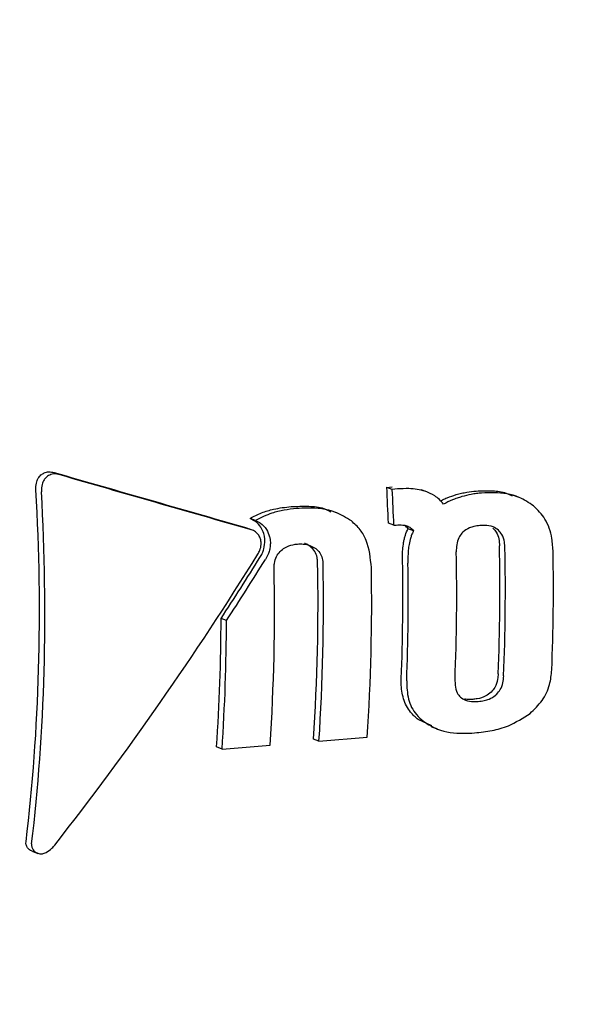
# Model space of a CAD drawing. Units: millimetres. Extents: x -3779 to 3611, y -6175 to 5623.
# Drawn here: x -407 to -398, y -714 to -698 of the extents above; entities that cross this region are included whole.
import ezdxf

# ---------------------------------------------------------------- set-up
doc = ezdxf.new("R2010")
doc.units = ezdxf.units.MM
doc.header["$LTSCALE"] = 1000
doc.layers.add('1 EQUIPMENT', color=7, linetype='Continuous', lineweight=18)

# ---------------------------------------------------------------- blocks, each defined once
blk = doc.blocks.new('GI 18-1001')
at = {"layer": '1 EQUIPMENT', "color": 7, "linetype": 'Continuous', "lineweight": 25}
for p, q in [((-401.337, -705.695), (-401.255, -705.688)), ((-401.252, -705.726), (-401.337, -705.695)), ((-401.17, -705.72), (-401.252, -705.726)), ((-400.717, -705.764), (-400.802, -705.732)), ((-399.298, -705.846), (-399.383, -705.814)), ((-402.114, -706.09), (-402.198, -706.059)), ((-403.375, -706.208), (-403.46, -706.176)), ((-401.228, -706.282), (-401.312, -706.25)), ((-403.546, -706.313), (-403.525, -706.323)), ((-403.439, -706.352), (-403.524, -706.321)), ((-401.228, -706.282), (-401.191, -706.279)), ((-400.922, -706.368), (-401.006, -706.336)), ((-403.825, -707.762), (-403.91, -707.73)), ((-400.635, -709.398), (-400.849, -709.299)), ((-400.641, -709.412), (-400.556, -709.444)), ((-402.389, -709.634), (-402.475, -709.602)), ((-402.389, -709.634), (-401.64, -709.574)), ((-403.894, -709.756), (-403.98, -709.724)), ((-403.894, -709.756), (-403.148, -709.696)), ((-406.84, -711.342), (-406.753, -711.375))]:
    blk.add_line(p, q, dxfattribs=at)
for centre, radius, start, end in [((-434.617, -707.444), 33.326, 2.0532, 3.0097), ((-434.997, -707.476), 33.791, 2.0245, 2.9675), ((-432.431, -707.371), 32.18, 357.664, 1.2054), ((-431.3, -707.279), 31.72, 357.6303, 1.2229), ((-431.676, -707.31), 32.18, 357.664, 1.2054), ((-430.878, -707.251), 32.128, 357.7237, 0.9791), ((-433.541, -707.51), 31.137, 356.1471, 1.2039), ((-432.774, -707.402), 31.687, 357.7184, 1.0194), ((-433.15, -707.434), 32.147, 357.7509, 1.0048), ((-434.677, -707.603), 31.598, 356.2028, 1.1863), ((-433.918, -707.542), 31.598, 356.2028, 1.1863), ((-433.098, -707.484), 31.527, 356.1991, 0.9903), ((-434.536, -707.653), 30.627, 356.1229, 359.8565), ((-434.915, -707.685), 31.09, 356.1794, 359.858)]:
    blk.add_arc(centre, radius, start, end, dxfattribs=at)
for centre, major_axis, ratio, start_param, end_param in [((-405.949, -705.115), (38.095, -10.958), 0.012314, 4.701503, 4.779062), ((-405.949, -705.115), (38.639, -11.115), 0.012314, 4.703927, 4.780373), ((-412.648, -705.658), (-1.008, 13.969), 0.417576, 4.274931, 4.676889), ((-412.648, -705.658), (-1.023, 14.168), 0.417576, 4.27851, 4.674717), ((-409.94, -705.438), (10.109, 14.504), 0.352317, 4.553737, 4.866596), ((-409.762, -705.424), (9.967, 14.3), 0.352316, 4.795916, 4.86076), ((-409.762, -705.424), (10.109, 14.504), 0.352316, 4.796015, 4.859944)]:
    blk.add_ellipse(centre, major_axis=major_axis, ratio=ratio, start_param=start_param, end_param=end_param, dxfattribs=at)
for points, knots in [([(-1445.742, -698.437), (-1443.47, -699.117), (-1436.812, -701.111), (-1425.567, -704.39), (-1411.924, -708.26), (-1398.024, -712.092), (-1383.874, -715.885), (-1369.475, -719.639), (-1354.827, -723.354), (-1339.934, -727.031), (-1324.796, -730.669), (-1309.415, -734.269), (-1293.794, -737.829), (-1277.933, -741.35), (-1261.836, -744.832), (-1245.504, -748.275), (-1228.938, -751.678), (-1212.142, -755.042), (-1195.118, -758.365), (-1177.867, -761.647), (-1160.393, -764.889), (-1142.697, -768.091), (-1124.783, -771.25), (-1106.651, -774.369), (-1088.306, -777.445), (-1069.749, -780.479), (-1050.984, -783.471), (-1032.013, -786.42), (-1012.838, -789.326), (-993.463, -792.188), (-973.89, -795.006), (-954.122, -797.78), (-934.162, -800.509), (-914.013, -803.194), (-893.678, -805.833), (-873.16, -808.427), (-852.463, -810.975), (-831.588, -813.477), (-810.539, -815.932), (-789.32, -818.341), (-767.933, -820.702), (-746.382, -823.016), (-724.67, -825.282), (-702.8, -827.499), (-680.776, -829.669), (-658.6, -831.789), (-636.277, -833.861), (-613.81, -835.884), (-591.202, -837.856), (-568.456, -839.779), (-545.576, -841.652), (-522.566, -843.475), (-499.429, -845.247), (-476.168, -846.967), (-452.788, -848.637), (-429.291, -850.256), (-405.682, -851.823), (-381.963, -853.338), (-358.14, -854.801), (-334.214, -856.211), (-310.19, -857.569), (-286.072, -858.875), (-261.864, -860.128), (-237.568, -861.327), (-213.189, -862.474), (-188.731, -863.567), (-164.198, -864.606), (-139.592, -865.592), (-114.918, -866.524), (-90.181, -867.402), (-65.383, -868.226), (-40.528, -868.996), (-15.62, -869.711), (9.336, -870.372), (34.337, -870.979), (59.379, -871.531), (84.459, -872.028), (109.572, -872.47), (134.714, -872.857), (159.882, -873.19), (185.072, -873.467), (209.329, -873.685), (225.194, -873.783), (232.652, -873.83)], [0, 0, 0, 0, 0.006541, 0.019164, 0.031775, 0.044373, 0.056957, 0.06953, 0.082092, 0.094644, 0.107186, 0.119719, 0.132243, 0.14476, 0.157269, 0.169771, 0.182267, 0.194756, 0.20724, 0.219718, 0.232191, 0.24466, 0.257124, 0.269583, 0.282038, 0.29449, 0.306938, 0.319382, 0.331824, 0.344262, 0.356697, 0.369129, 0.381559, 0.393986, 0.406411, 0.418834, 0.431254, 0.443673, 0.456089, 0.468504, 0.480916, 0.493328, 0.505737, 0.518145, 0.530552, 0.542957, 0.555361, 0.567764, 0.580165, 0.592565, 0.604964, 0.617363, 0.62976, 0.642156, 0.654551, 0.666946, 0.67934, 0.691733, 0.704125, 0.716516, 0.728907, 0.741298, 0.753687, 0.766076, 0.778465, 0.790853, 0.803241, 0.815628, 0.828014, 0.840401, 0.852787, 0.865172, 0.877558, 0.889943, 0.902328, 0.914712, 0.927097, 0.939481, 0.951865, 0.964249, 0.976632, 0.989016, 1, 1, 1, 1]), ([(-406.705, -705.502), (-406.689, -705.49), (-406.652, -705.464), (-406.579, -705.449), (-406.527, -705.459), (-406.499, -705.465)], [0, 0, 0, 0, 0.267465, 0.604834, 1, 1, 1, 1]), ([(-406.413, -705.497), (-406.432, -705.493), (-406.477, -705.482), (-406.552, -705.489), (-406.597, -705.519), (-406.619, -705.534)], [0, 0, 0, 0, 0.26575, 0.649796, 1, 1, 1, 1]), ([(-406.783, -705.733), (-406.783, -705.698), (-406.783, -705.636), (-406.753, -705.554), (-406.72, -705.518), (-406.705, -705.502)], [0, 0, 0, 0, 0.409049, 0.724718, 1, 1, 1, 1]), ([(-406.619, -705.534), (-406.633, -705.548), (-406.664, -705.581), (-406.694, -705.657), (-406.7, -705.723), (-406.698, -705.76), (-406.697, -705.765)], [0, 0, 0, 0, 0.243731, 0.554688, 0.951045, 1, 1, 1, 1]), ([(-400.741, -705.756), (-400.782, -705.745), (-400.865, -705.723), (-401.01, -705.711), (-401.111, -705.717), (-401.17, -705.72)], [0, 0, 0, 0, 0.297302, 0.594139, 1, 1, 1, 1]), ([(-400.456, -705.955), (-400.477, -705.931), (-400.518, -705.883), (-400.611, -705.809), (-400.69, -705.777), (-400.741, -705.756)], [0, 0, 0, 0, 0.263304, 0.526658, 1, 1, 1, 1]), ([(-400.258, -705.807), (-400.231, -705.8), (-400.178, -705.785), (-400.075, -705.765), (-399.998, -705.757), (-399.949, -705.752)], [0, 0, 0, 0, 0.263248, 0.526484, 1, 1, 1, 1]), ([(-399.864, -705.783), (-399.891, -705.786), (-399.946, -705.791), (-400.049, -705.807), (-400.125, -705.826), (-400.173, -705.839)], [0, 0, 0, 0, 0.263221, 0.526452, 1, 1, 1, 1]), ([(-399.949, -705.752), (-399.863, -705.749), (-399.707, -705.744), (-399.514, -705.763), (-399.419, -705.81), (-399.388, -705.826)], [0, 0, 0, 0, 0.449156, 0.821401, 1, 1, 1, 1]), ([(-399.057, -705.983), (-399.131, -705.934), (-399.316, -705.812), (-399.603, -705.771), (-399.799, -705.78), (-399.864, -705.783)], [0, 0, 0, 0, 0.30652, 0.768718, 1, 1, 1, 1]), ([(-400.503, -705.904), (-400.492, -705.899), (-400.458, -705.881), (-400.378, -705.846), (-400.305, -705.823), (-400.258, -705.807)], [0, 0, 0, 0, 0.133347, 0.428317, 1, 1, 1, 1]), ([(-400.173, -705.839), (-400.197, -705.846), (-400.247, -705.862), (-400.342, -705.898), (-400.411, -705.932), (-400.456, -705.955)], [0, 0, 0, 0, 0.253935, 0.507869, 1, 1, 1, 1]), ([(-403.46, -706.176), (-403.401, -706.145), (-403.283, -706.084), (-403.068, -706.022), (-402.913, -706.003), (-402.823, -705.993)], [0, 0, 0, 0, 0.293878, 0.5873, 1, 1, 1, 1]), ([(-402.738, -706.024), (-402.802, -706.031), (-402.93, -706.045), (-403.148, -706.095), (-403.291, -706.166), (-403.375, -706.208)], [0, 0, 0, 0, 0.293104, 0.58639, 1, 1, 1, 1]), ([(-402.823, -705.993), (-402.731, -705.99), (-402.561, -705.984), (-402.347, -706), (-402.241, -706.056), (-402.205, -706.074)], [0, 0, 0, 0, 0.435992, 0.810982, 1, 1, 1, 1]), ([(-401.887, -706.215), (-401.968, -706.166), (-402.175, -706.039), (-402.479, -706.01), (-402.681, -706.021), (-402.738, -706.024)], [0, 0, 0, 0, 0.313623, 0.808737, 1, 1, 1, 1]), ([(-398.754, -706.702), (-398.759, -706.63), (-398.769, -706.45), (-398.858, -706.184), (-398.994, -706.047), (-399.057, -705.983)], [0, 0, 0, 0, 0.264181, 0.656326, 1, 1, 1, 1]), ([(-403.24, -706.432), (-403.25, -706.401), (-403.273, -706.33), (-403.349, -706.236), (-403.422, -706.196), (-403.46, -706.176)], [0, 0, 0, 0, 0.268633, 0.622074, 1, 1, 1, 1]), ([(-403.375, -706.208), (-403.348, -706.221), (-403.283, -706.254), (-403.199, -706.34), (-403.17, -706.423), (-403.155, -706.464)], [0, 0, 0, 0, 0.267807, 0.645034, 1, 1, 1, 1]), ([(-401.576, -706.939), (-401.59, -706.793), (-401.61, -706.582), (-401.746, -706.344), (-401.839, -706.259), (-401.887, -706.215)], [0, 0, 0, 0, 0.519327, 0.752185, 1, 1, 1, 1]), ([(-403.293, -706.51), (-403.3, -706.491), (-403.314, -706.447), (-403.36, -706.394), (-403.413, -706.361), (-403.448, -706.349), (-403.461, -706.345)], [0, 0, 0, 0, 0.236338, 0.53302, 0.8332, 1, 1, 1, 1]), ([(-401.191, -706.279), (-401.175, -706.278), (-401.141, -706.276), (-401.085, -706.278), (-401.047, -706.287), (-401.026, -706.292)], [0, 0, 0, 0, 0.305588, 0.611334, 1, 1, 1, 1]), ([(-401.076, -706.55), (-401.072, -706.531), (-401.065, -706.493), (-401.044, -706.42), (-401.021, -706.369), (-401.006, -706.336)], [0, 0, 0, 0, 0.256877, 0.513776, 1, 1, 1, 1]), ([(-401.006, -706.336), (-401.014, -706.327), (-401.029, -706.31), (-401.048, -706.292), (-401.061, -706.286), (-401.063, -706.284)], [0, 0, 0, 0, 0.443023, 0.886188, 1, 1, 1, 1]), ([(-401.026, -706.292), (-401.016, -706.296), (-400.995, -706.304), (-400.958, -706.327), (-400.936, -706.352), (-400.922, -706.368)], [0, 0, 0, 0, 0.260084, 0.520277, 1, 1, 1, 1]), ([(-400.922, -706.368), (-400.93, -706.385), (-400.946, -706.42), (-400.972, -706.491), (-400.984, -706.546), (-400.991, -706.581)], [0, 0, 0, 0, 0.25692, 0.513839, 1, 1, 1, 1]), ([(-400.17, -706.405), (-400.187, -706.428), (-400.227, -706.481), (-400.256, -706.585), (-400.257, -706.658), (-400.258, -706.694)], [0, 0, 0, 0, 0.284446, 0.651131, 1, 1, 1, 1]), ([(-399.89, -706.287), (-399.921, -706.29), (-399.977, -706.297), (-400.068, -706.326), (-400.132, -706.364), (-400.165, -706.399), (-400.17, -706.405)], [0, 0, 0, 0, 0.311183, 0.55381, 0.933307, 1, 1, 1, 1]), ([(-399.605, -706.359), (-399.631, -706.34), (-399.696, -706.296), (-399.798, -706.282), (-399.867, -706.286), (-399.89, -706.287)], [0, 0, 0, 0, 0.315233, 0.768189, 1, 1, 1, 1]), ([(-399.689, -706.327), (-399.671, -706.348), (-399.628, -706.394), (-399.594, -706.493), (-399.589, -706.566), (-399.587, -706.602)], [0, 0, 0, 0, 0.284198, 0.650374, 1, 1, 1, 1]), ([(-399.502, -706.633), (-399.504, -706.604), (-399.508, -706.532), (-399.538, -706.431), (-399.586, -706.379), (-399.605, -706.359)], [0, 0, 0, 0, 0.2816802, 0.7131671, 1, 1, 1, 1]), ([(-403.338, -706.73), (-403.327, -706.711), (-403.302, -706.666), (-403.282, -706.589), (-403.29, -706.534), (-403.293, -706.51)], [0, 0, 0, 0, 0.27936, 0.682178, 1, 1, 1, 1]), ([(-403.306, -706.783), (-403.293, -706.762), (-403.269, -706.72), (-403.236, -706.631), (-403.231, -706.561), (-403.229, -706.515)], [0, 0, 0, 0, 0.259282, 0.518668, 1, 1, 1, 1]), ([(-403.229, -706.515), (-403.229, -706.508), (-403.23, -706.494), (-403.233, -706.466), (-403.237, -706.446), (-403.24, -706.432)], [0, 0, 0, 0, 0.250446, 0.500894, 1, 1, 1, 1]), ([(-403.144, -706.547), (-403.144, -706.571), (-403.145, -706.619), (-403.166, -706.712), (-403.199, -706.774), (-403.221, -706.815)], [0, 0, 0, 0, 0.2595977, 0.5077948, 1, 1, 1, 1]), ([(-403.155, -706.464), (-403.154, -706.471), (-403.15, -706.484), (-403.146, -706.512), (-403.145, -706.533), (-403.144, -706.547)], [0, 0, 0, 0, 0.250474, 0.500945, 1, 1, 1, 1]), ([(-402.524, -706.614), (-402.548, -706.595), (-402.576, -706.574), (-402.608, -706.568), (-402.612, -706.567)], [0, 0, 0, 0, 0.884349, 1, 1, 1, 1]), ([(-401.093, -706.838), (-401.093, -706.809), (-401.093, -706.751), (-401.09, -706.655), (-401.081, -706.588), (-401.076, -706.55)], [0, 0, 0, 0, 0.302519, 0.605089, 1, 1, 1, 1]), ([(-403.086, -706.949), (-403.085, -706.924), (-403.084, -706.863), (-403.057, -706.768), (-403.014, -706.715), (-402.993, -706.689)], [0, 0, 0, 0, 0.265031, 0.648021, 1, 1, 1, 1]), ([(-402.993, -706.689), (-402.97, -706.668), (-402.911, -706.617), (-402.814, -706.585), (-402.747, -706.577), (-402.723, -706.574)], [0, 0, 0, 0, 0.3025565, 0.7547968, 1, 1, 1, 1]), ([(-402.723, -706.574), (-402.694, -706.573), (-402.639, -706.571), (-402.54, -706.586), (-402.479, -706.622), (-402.44, -706.645)], [0, 0, 0, 0, 0.292384, 0.548871, 1, 1, 1, 1]), ([(-402.411, -706.856), (-402.413, -706.832), (-402.417, -706.774), (-402.45, -706.684), (-402.499, -706.638), (-402.524, -706.614)], [0, 0, 0, 0, 0.252572, 0.609631, 1, 1, 1, 1]), ([(-402.44, -706.645), (-402.423, -706.66), (-402.383, -706.695), (-402.341, -706.772), (-402.328, -706.843), (-402.327, -706.881), (-402.327, -706.888)], [0, 0, 0, 0, 0.252682, 0.593283, 0.933783, 1, 1, 1, 1]), ([(-400.991, -706.581), (-400.995, -706.61), (-401.004, -706.669), (-401.009, -706.765), (-401.008, -706.832), (-401.008, -706.87)], [0, 0, 0, 0, 0.302875, 0.605499, 1, 1, 1, 1]), ([(-399.113, -709.203), (-399.047, -709.14), (-398.913, -709.014), (-398.799, -708.769), (-398.783, -708.603), (-398.775, -708.527)], [0, 0, 0, 0, 0.349549, 0.700855, 1, 1, 1, 1]), ([(-400.849, -709.299), (-400.891, -709.262), (-400.989, -709.176), (-401.088, -708.981), (-401.116, -708.794), (-401.113, -708.687), (-401.113, -708.664)], [0, 0, 0, 0, 0.243803, 0.576553, 0.908601, 1, 1, 1, 1]), ([(-401.028, -708.695), (-401.025, -708.792), (-401.019, -708.987), (-400.908, -709.204), (-400.803, -709.296), (-400.764, -709.33)], [0, 0, 0, 0, 0.383904, 0.770767, 1, 1, 1, 1]), ([(-400.278, -708.683), (-400.278, -708.711), (-400.278, -708.782), (-400.255, -708.879), (-400.212, -708.929), (-400.195, -708.949)], [0, 0, 0, 0, 0.278756, 0.712242, 1, 1, 1, 1]), ([(-399.607, -708.59), (-399.609, -708.618), (-399.615, -708.689), (-399.647, -708.791), (-399.695, -708.849), (-399.715, -708.872)], [0, 0, 0, 0, 0.27848, 0.712231, 1, 1, 1, 1]), ([(-399.63, -708.903), (-399.611, -708.881), (-399.567, -708.83), (-399.531, -708.73), (-399.525, -708.658), (-399.522, -708.622)], [0, 0, 0, 0, 0.281032, 0.643742, 1, 1, 1, 1]), ([(-400.195, -708.949), (-400.17, -708.967), (-400.109, -709.01), (-400.008, -709.022), (-399.94, -709.018), (-399.917, -709.017)], [0, 0, 0, 0, 0.315667, 0.773013, 1, 1, 1, 1]), ([(-400.002, -708.985), (-400.034, -708.988), (-400.077, -708.99), (-400.118, -708.983), (-400.13, -708.981)], [0, 0, 0, 0, 0.724072, 1, 1, 1, 1]), ([(-399.715, -708.872), (-399.742, -708.893), (-399.808, -708.947), (-399.911, -708.975), (-399.979, -708.983), (-400.002, -708.985)], [0, 0, 0, 0, 0.315578, 0.772819, 1, 1, 1, 1]), ([(-399.917, -709.017), (-399.886, -709.013), (-399.829, -709.007), (-399.736, -708.979), (-399.67, -708.942), (-399.635, -708.908), (-399.63, -708.903)], [0, 0, 0, 0, 0.311434, 0.556307, 0.936853, 1, 1, 1, 1]), ([(-399.973, -709.505), (-399.883, -709.495), (-399.708, -709.475), (-399.41, -709.395), (-399.223, -709.274), (-399.113, -709.203)], [0, 0, 0, 0, 0.304737, 0.592008, 1, 1, 1, 1]), ([(-400.764, -709.33), (-400.694, -709.373), (-400.511, -709.486), (-400.228, -709.519), (-400.031, -709.508), (-399.973, -709.505)], [0, 0, 0, 0, 0.301802, 0.795723, 1, 1, 1, 1]), ([(-406.839, -711.339), (-406.849, -711.336), (-406.88, -711.327), (-406.914, -711.293), (-406.938, -711.245), (-406.938, -711.211), (-406.937, -711.194)], [0, 0, 0, 0, 0.161292, 0.499307, 0.759771, 1, 1, 1, 1]), ([(-406.85, -711.227), (-406.85, -711.244), (-406.85, -711.279), (-406.825, -711.327), (-406.783, -711.366), (-406.741, -711.377), (-406.72, -711.383)], [0, 0, 0, 0, 0.217359, 0.43441, 0.712044, 1, 1, 1, 1]), ([(-406.72, -711.383), (-406.707, -711.383), (-406.676, -711.383), (-406.61, -711.354), (-406.544, -711.307), (-406.505, -711.263), (-406.491, -711.247)], [0, 0, 0, 0, 0.146767, 0.374179, 0.773189, 1, 1, 1, 1])]:
    blk.add_open_spline(points, degree=3, knots=knots, dxfattribs=at)

msp = doc.modelspace()

# ---------------------------------------------------------------- block references
at = {"layer": '1 EQUIPMENT'}
msp.add_blockref('GI 18-1001', (0, 0), dxfattribs=at)

doc.saveas('drawing.dxf')
